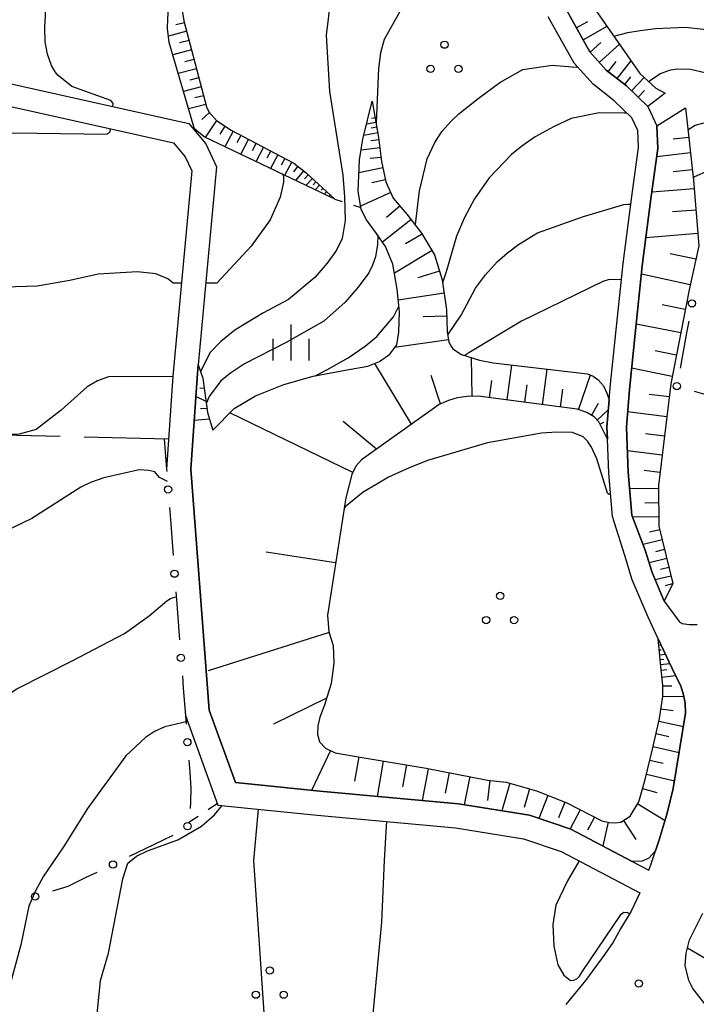
# Model space of a CAD drawing. Units: metres. Extents: x -42055 to -39747, y -136591 to -134873.
# Drawn here: x -40942 to -40872, y -136391 to -136289 of the extents above; entities that cross this region are included whole.
import ezdxf

# ---------------------------------------------------------------- set-up
doc = ezdxf.new("R2010")
doc.units = ezdxf.units.M
doc.header["$LTSCALE"] = 2.5
doc.layers.get('0').update_dxf_attribs({"linetype": 'CONTINUOUS'})
for name, color, linetype in [('2101000', 7, 'CONTINUOUS'), ('6101110', 7, 'CONTINUOUS'), ('6101120', 7, 'CONTINUOUS'), ('6101990', 7, 'CONTINUOUS'), ('6130000', 7, 'CONTINUOUS'), ('6301000', 7, 'CONTINUOUS'), ('6302000', 7, 'CONTINUOUS'), ('6318000', 7, 'CONTINUOUS'), ('6334000', 7, 'CONTINUOUS'), ('7101000', 7, 'CONTINUOUS'), ('7102000', 7, 'CONTINUOUS'), ('7312000', 7, 'CONTINUOUS')]:
    doc.layers.add(name, color=color, linetype=linetype)

# ---------------------------------------------------------------- blocks, each defined once
blk = doc.blocks.new('631800')
at = {"color": 0, "linetype": 'ByBlock', "lineweight": -2}
for centre in [(0, 0.667), (-0.577, -0.333), (0.577, -0.333)]:
    blk.add_circle(centre, 0.15, dxfattribs=at)
blk = doc.blocks.new('633400')
at = {"color": 0, "linetype": 'ByBlock', "lineweight": -2}
for points in [[(0, -0.75), (0, 0.75)], [(-0.75, -0.75), (-0.75, 0.15)], [(0.75, -0.75), (0.75, 0.15)]]:
    blk.add_lwpolyline(points, dxfattribs=at)
blk = doc.blocks.new('731200')
at = {"color": 0, "linetype": 'ByBlock', "lineweight": -2}
blk.add_circle((0, 0), 0.15, dxfattribs=at)
blk = doc.blocks.new('DMDR_POINT_0.15')
at = {"color": 0, "linetype": 'Continuous', "lineweight": -2}
blk.add_circle((0, 0), 1, dxfattribs=at)

msp = doc.modelspace()

# ---------------------------------------------------------------- linework, layer by layer
at = {"layer": '2101000', "flags": 128}
for points in [[(-40958.47, -136292.05), (-40924.12, -136299.72), (-40922.35, -136301.83), (-40921.27, -136304.2), (-40923.14, -136324.73), (-40923.27, -136326.09), (-40923.92, -136335.51), (-40922.01, -136360.49), (-40919.29, -136367.98), (-40910.57, -136368.87), (-40896.2, -136370.2), (-40888.85, -136371.36), (-40884.58, -136372.81), (-40878.23, -136376.15), (-40876.51, -136377.06), (-40876.3, -136376.49), (-40875.81, -136375.07), (-40875.42, -136373.91), (-40874.58, -136371.14), (-40873.98, -136368.61), (-40872.69, -136360.78), (-40872.73, -136359.76), (-40872.89, -136358.89), (-40873.19, -136357.96), (-40873.79, -136356.75), (-40875.53, -136353.08), (-40876.58, -136350.87), (-40878.23, -136346.97), (-40878.99, -136344.45), (-40880.26, -136340.44), (-40880.62, -136335.93), (-40880.77, -136332.42), (-40880.83, -136331.15), (-40880.6, -136328.34), (-40880.5, -136327.08), (-40879.88, -136321.11), (-40879.16, -136314.21), (-40878.27, -136307.27), (-40877.56, -136302.22), (-40877.63, -136300.45), (-40878.26, -136299.13), (-40880.1, -136297.36), (-40882.27, -136295.66), (-40884.24, -136293.48), (-40885.69, -136290.89), (-40886.9, -136288.66)], [(-40885.14, -136287.71), (-40883.92, -136289.96), (-40882.61, -136292.3), (-40880.9, -136294.19), (-40878.79, -136295.84), (-40876.61, -136297.95), (-40875.65, -136299.96), (-40875.55, -136302.33), (-40876.29, -136307.53), (-40877.17, -136314.45), (-40877.91, -136321.51), (-40878.51, -136327.27), (-40878.82, -136331.18), (-40878.62, -136335.82), (-40878.27, -136340.28), (-40876.86, -136343.9), (-40876.16, -136346.22), (-40874.91, -136349.18), (-40873.35, -136351.3), (-40873.03, -136351.5), (-40872.33, -136351.61), (-40871.49, -136351.6)], [(-40953.23, -136295.57), (-40925.7, -136301.72), (-40924.49, -136303.18), (-40923.82, -136304.63), (-40925.76, -136325.89), (-40926.43, -136335.52)], [(-40924.48, -136361.03), (-40921.1, -136370.31), (-40910.82, -136371.36), (-40896.51, -136372.68), (-40889.46, -136373.8), (-40885.57, -136375.12), (-40877.42, -136379.4), (-40878.34, -136381.3), (-40879.43, -136383.14), (-40880.2, -136384.5), (-40881.04, -136385.77), (-40883.04, -136388.5), (-40885.1, -136390.96)], [(-40827.7, -136445.87), (-40871.93, -136389.32), (-40872.37, -136388.5), (-40872.75, -136386.93), (-40872.62, -136385.65), (-40872.3, -136384.27), (-40870.91, -136381.52)]]:
    msp.add_lwpolyline(points, dxfattribs=at)
at = {"layer": '6101110', "flags": 128}
for points in [[(-40924.42, -136263.35), (-40914.85, -136278.03), (-40914.82, -136278.8), (-40914.95, -136279.48), (-40915.46, -136280.32), (-40916.35, -136281.1), (-40924.53, -136286.38), (-40924.79, -136286.92), (-40924.87, -136287.62), (-40924.62, -136289.09), (-40922.29, -136298.01), (-40922.05, -136298.5), (-40921.26, -136299.41), (-40919.75, -136300.41), (-40913.26, -136303.82), (-40911.98, -136304.83), (-40909.02, -136307.57)], [(-40874.82, -136296.57), (-40876.61, -136297.95), (-40878.79, -136295.84), (-40880.9, -136294.19), (-40882.61, -136292.3), (-40883.92, -136289.96), (-40885.14, -136287.71), (-40891.46, -136277.94), (-40895.39, -136270.72), (-40895.91, -136269.85), (-40896.21, -136269.25), (-40896.53, -136268.58), (-40896.72, -136267.82), (-40896.92, -136266.79), (-40897.14, -136266.1)], [(-40905.14, -136297.4), (-40904.47, -136301.18), (-40904.18, -136303.66), (-40903.73, -136305.75), (-40902.96, -136307.46), (-40901.56, -136309.13), (-40900.02, -136311.08), (-40898.69, -136313.31), (-40897.9, -136315.91), (-40897.44, -136319.01), (-40897.37, -136321.27), (-40897.21, -136322.37), (-40896.92, -136322.85)], [(-40872.71, -136298.1), (-40871.86, -136305.61), (-40871.31, -136312.4), (-40872.32, -136316.94), (-40874.23, -136326.68), (-40875.51, -136337.2), (-40875.45, -136341.43), (-40874.01, -136347.35), (-40874.91, -136349.18)], [(-40923.14, -136324.73), (-40922.67, -136326.1), (-40922.17, -136329.65), (-40921.63, -136331.47)], [(-40880.77, -136332.42), (-40881.67, -136330.63), (-40882.14, -136330.12), (-40882.91, -136329.67), (-40883.93, -136329.32), (-40894.16, -136327.97), (-40895.3, -136327.99), (-40896.34, -136328.14), (-40897.22, -136328.41), (-40898.19, -136328.81), (-40906.25, -136334.56), (-40906.82, -136335.22), (-40907.25, -136336.09), (-40907.88, -136338.48), (-40909.75, -136350.66), (-40909.61, -136352.37), (-40909.16, -136353.8), (-40909.1, -136355.62), (-40909.4, -136357.74), (-40910.08, -136359.97), (-40910.56, -136361.22), (-40910.77, -136362.12), (-40910.8, -136362.96), (-40910.59, -136363.75), (-40909.97, -136364.41), (-40908.97, -136364.89), (-40906.16, -136365.38), (-40899.56, -136366.5), (-40893.21, -136367.72), (-40891.26, -136367.95), (-40888.12, -136368.85), (-40884.99, -136370.08), (-40881.36, -136371.95), (-40880.61, -136372.12), (-40879.99, -136372.15), (-40879.38, -136372.08), (-40878.44, -136371.47), (-40877.52, -136369.97), (-40876.89, -136367.65), (-40876.12, -136364.53), (-40875.39, -136361.35), (-40875.04, -136359.07), (-40875.05, -136357.89), (-40875.23, -136356.3), (-40875.53, -136353.08)]]:
    msp.add_lwpolyline(points, dxfattribs=at)
at = {"layer": '6101120', "flags": 128}
for points in [[(-40909.02, -136307.57), (-40922.53, -136301.12), (-40923.54, -136300.26), (-40923.68, -136299.82), (-40926.16, -136291.32), (-40926.34, -136289.89), (-40926.3, -136288.86), (-40926.21, -136287.91), (-40925.89, -136286.91), (-40925.27, -136286.03), (-40924.29, -136285.06), (-40918.25, -136280.43), (-40918.09, -136279.82), (-40918.03, -136278.78), (-40918.14, -136277.84), (-40918.54, -136276.51), (-40919.52, -136274.58), (-40925.42, -136264.87), (-40925.72, -136263.74), (-40925.77, -136263.08), (-40924.42, -136263.35)], [(-40897.14, -136266.1), (-40890.26, -136275.47), (-40883.56, -136285.71), (-40877.42, -136294.56), (-40875.78, -136296.07), (-40874.82, -136296.57)], [(-40921.63, -136331.47), (-40919.43, -136329.24), (-40917.21, -136327.94), (-40914.27, -136326.76), (-40911.24, -136325.89), (-40907.95, -136325.27), (-40905.58, -136324.87), (-40904.39, -136324.37), (-40903.3, -136323.62), (-40902.6, -136322.64), (-40902.38, -136321.32), (-40902.31, -136319.24), (-40902.54, -136316.88), (-40903, -136314.3), (-40903.75, -136312.45), (-40904.69, -136311.13), (-40905.74, -136309.7), (-40906.27, -136308.63), (-40906.6, -136306.74), (-40906.45, -136303.48), (-40906.09, -136301.36), (-40905.14, -136297.4)], [(-40874.91, -136349.18), (-40876.16, -136346.22), (-40876.86, -136343.9), (-40878.27, -136340.28), (-40878.62, -136335.82), (-40878.82, -136331.18), (-40878.51, -136327.27), (-40877.91, -136321.51), (-40877.17, -136314.45), (-40876.29, -136307.53), (-40875.55, -136302.33), (-40875.65, -136299.96), (-40872.71, -136298.1)], [(-40896.92, -136322.85), (-40896.79, -136323.06), (-40895.9, -136323.64), (-40894.01, -136324.23), (-40892.62, -136324.52), (-40882.83, -136325.65), (-40882.26, -136325.88), (-40881.75, -136326.28), (-40881.19, -136326.9), (-40880.84, -136327.67), (-40880.6, -136328.34), (-40880.83, -136331.15), (-40880.77, -136332.42)], [(-40875.53, -136353.08), (-40873.79, -136356.75), (-40873.19, -136357.96), (-40872.89, -136358.89), (-40872.73, -136359.76), (-40872.69, -136360.78), (-40873.98, -136368.61), (-40874.58, -136371.14), (-40875.42, -136373.91), (-40875.81, -136375.07), (-40876.49, -136375.81), (-40877.17, -136376.14), (-40878.23, -136376.15), (-40884.58, -136372.81), (-40888.85, -136371.36), (-40896.2, -136370.2), (-40910.57, -136368.87), (-40919.29, -136367.98), (-40922.01, -136360.49), (-40923.92, -136335.51), (-40923.27, -136326.09), (-40923.14, -136324.73)]]:
    msp.add_lwpolyline(points, dxfattribs=at)
at = {"layer": '6101990', "flags": 128}
for points in [[(-40924.57, -136289.29), (-40925.45, -136289.52)], [(-40884.01, -136289.81), (-40882.81, -136289.16)], [(-40883.31, -136291.05), (-40880.82, -136289.66)], [(-40924.33, -136290.17), (-40926.24, -136290.67)], [(-40924.09, -136291.13), (-40925.07, -136291.38)], [(-40882.57, -136292.35), (-40881.46, -136291.35)], [(-40881.62, -136293.39), (-40879.54, -136291.51)], [(-40923.83, -136292.11), (-40925.78, -136292.62)], [(-40923.57, -136293.09), (-40924.53, -136293.34)], [(-40880.69, -136294.36), (-40879.86, -136293.3)], [(-40879.77, -136295.07), (-40878.34, -136293.24)], [(-40923.32, -136294.05), (-40925.22, -136294.54)], [(-40923.08, -136294.99), (-40924.01, -136295.24)], [(-40878.98, -136295.7), (-40878.35, -136294.9)], [(-40878.28, -136296.33), (-40876.97, -136294.97)], [(-40922.83, -136295.93), (-40924.67, -136296.41)], [(-40922.59, -136296.85), (-40923.5, -136297.08)], [(-40877.59, -136297), (-40876.93, -136296.31)], [(-40922.35, -136297.76), (-40924.15, -136298.22)], [(-40921.97, -136298.59), (-40922.79, -136299.3)], [(-40921.26, -136299.41), (-40922.43, -136301.17)], [(-40904.75, -136299.62), (-40905.71, -136299.79)], [(-40904.83, -136299.12), (-40905.21, -136299.19)], [(-40920.38, -136300), (-40920.92, -136300.82)], [(-40919.54, -136300.52), (-40920.4, -136302.14)], [(-40918.73, -136300.95), (-40919.15, -136301.74)], [(-40904.56, -136300.7), (-40905.99, -136300.95)], [(-40904.66, -136300.11), (-40905.25, -136300.21)], [(-40917.94, -136301.36), (-40918.76, -136302.92)], [(-40917.16, -136301.77), (-40917.56, -136302.54)], [(-40904.44, -136301.41), (-40905.29, -136301.52)], [(-40872.37, -136301.16), (-40873.98, -136301.34)], [(-40916.39, -136302.18), (-40917.18, -136303.68)], [(-40915.64, -136302.57), (-40916.03, -136303.31)], [(-40914.91, -136302.96), (-40915.66, -136304.4)], [(-40904.34, -136302.26), (-40906.28, -136302.49)], [(-40872.18, -136302.77), (-40875.67, -136303.17)], [(-40914.18, -136303.34), (-40914.55, -136304.04)], [(-40913.47, -136303.71), (-40914.2, -136305.1)], [(-40904.23, -136303.23), (-40905.34, -136303.36)], [(-40912.83, -136304.16), (-40913.29, -136304.74)], [(-40912.26, -136304.61), (-40913.06, -136305.64)], [(-40911.76, -136305.04), (-40912.15, -136305.46)], [(-40904.03, -136304.33), (-40906.51, -136304.85)], [(-40871.99, -136304.51), (-40873.96, -136304.74)], [(-40911.33, -136305.43), (-40912, -136306.15)], [(-40910.96, -136305.77), (-40911.24, -136306.07)], [(-40903.77, -136305.56), (-40905.17, -136305.86)], [(-40910.6, -136306.11), (-40911.05, -136306.6)], [(-40910.23, -136306.45), (-40910.41, -136306.64)], [(-40909.86, -136306.79), (-40910.11, -136307.05)], [(-40903.22, -136306.88), (-40906.33, -136308.28)], [(-40871.79, -136306.49), (-40876.19, -136306.84)], [(-40909.5, -136307.13), (-40909.57, -136307.2)], [(-40902.28, -136308.28), (-40903.67, -136309.45)], [(-40871.61, -136308.69), (-40874.05, -136308.89)], [(-40901.12, -136309.69), (-40904.06, -136312.01)], [(-40871.41, -136311.13), (-40876.8, -136311.56)], [(-40899.97, -136311.17), (-40901.7, -136312.2)], [(-40898.93, -136312.89), (-40902.84, -136315.24)], [(-40871.62, -136313.79), (-40874.28, -136313.21)], [(-40898.17, -136315.03), (-40900.4, -136315.7)], [(-40872.21, -136316.45), (-40877.26, -136315.33)], [(-40897.69, -136317.3), (-40902.43, -136318.01)], [(-40872.72, -136318.99), (-40875.13, -136318.52)], [(-40897.42, -136319.68), (-40899.87, -136319.76)], [(-40873.19, -136321.4), (-40877.8, -136320.5)], [(-40897.24, -136322.12), (-40902.81, -136322.94)], [(-40873.65, -136323.71), (-40875.85, -136323.28)], [(-40894.78, -136327.98), (-40894.85, -136323.97)], [(-40901.06, -136330.86), (-40904.87, -136324.57)], [(-40891.17, -136328.36), (-40890.69, -136324.74)], [(-40887.5, -136328.85), (-40887.02, -136325.17)], [(-40874.08, -136325.91), (-40878.28, -136325.08)], [(-40898.07, -136328.76), (-40899.03, -136325.83)], [(-40892.98, -136328.12), (-40892.74, -136326.33)], [(-40883.77, -136329.37), (-40882.52, -136325.77)], [(-40922.52, -136327.12), (-40922.99, -136327.16)], [(-40889.34, -136328.6), (-40889.1, -136326.78)], [(-40885.65, -136329.09), (-40885.4, -136327.24)], [(-40922.33, -136328.52), (-40923.4, -136328)], [(-40874.39, -136328.03), (-40876.46, -136327.78)], [(-40922.23, -136329.23), (-40922.91, -136329.29)], [(-40882.43, -136329.95), (-40881.69, -136328.68)], [(-40881.84, -136330.45), (-40880.69, -136329.39)], [(-40921.97, -136330.33), (-40923.57, -136330.48)], [(-40907.14, -136335.87), (-40919.88, -136329.7)], [(-40874.64, -136330.09), (-40878.7, -136329.6)], [(-40904.68, -136333.44), (-40908.15, -136330.58)], [(-40881.56, -136330.86), (-40881.17, -136330.66)], [(-40874.89, -136332.12), (-40876.85, -136331.88)], [(-40875.13, -136334.08), (-40878.72, -136333.64)], [(-40875.34, -136335.87), (-40876.99, -136335.67)], [(-40875.5, -136337.52), (-40878.49, -136337.56)], [(-40875.48, -136339.02), (-40876.92, -136339.03)], [(-40875.46, -136340.46), (-40878.18, -136340.49)], [(-40875.36, -136341.81), (-40876.41, -136342.06)], [(-40875.1, -136342.86), (-40877.07, -136343.34)], [(-40908.92, -136345.24), (-40916.12, -136344.13)], [(-40874.63, -136344.79), (-40876.46, -136345.23)], [(-40874.86, -136343.85), (-40875.8, -136344.08)], [(-40874.41, -136345.7), (-40875.3, -136345.91)], [(-40874.2, -136346.59), (-40875.84, -136346.98)], [(-40874.03, -136347.4), (-40874.79, -136347.62)], [(-40909.58, -136352.45), (-40922.13, -136356.41)], [(-40875.47, -136353.76), (-40875.22, -136353.73)], [(-40875.42, -136354.25), (-40875.21, -136354.23)], [(-40875.38, -136354.75), (-40874.76, -136354.7)], [(-40875.33, -136355.25), (-40874.93, -136355.21)], [(-40875.28, -136355.75), (-40874.31, -136355.66)], [(-40875.23, -136356.34), (-40874.64, -136356.27)], [(-40875.14, -136357.05), (-40873.72, -136356.88)], [(-40875.04, -136357.97), (-40874.12, -136357.97)], [(-40875.04, -136359.06), (-40872.86, -136359.05)], [(-40909.86, -136359.24), (-40915.35, -136361.92)], [(-40875.24, -136360.33), (-40873.97, -136360.52)], [(-40875.45, -136361.61), (-40872.92, -136362.18)], [(-40875.75, -136362.91), (-40874.44, -136363.21)], [(-40909.45, -136364.66), (-40911.41, -136368.8)], [(-40876.05, -136364.26), (-40873.37, -136364.87)], [(-40906.53, -136365.31), (-40906.97, -136367.84)], [(-40904, -136365.75), (-40904.62, -136369.42)], [(-40901.6, -136366.16), (-40901.99, -136368.42)], [(-40876.39, -136365.65), (-40875, -136365.99)], [(-40899.34, -136366.55), (-40899.97, -136369.85)], [(-40897.17, -136366.96), (-40897.58, -136369.09)], [(-40876.75, -136367.1), (-40873.85, -136367.82)], [(-40895.04, -136367.37), (-40895.6, -136370.29)], [(-40892.95, -136367.75), (-40893.2, -136369.83)], [(-40890.88, -136368.05), (-40891.7, -136370.91)], [(-40888.84, -136368.64), (-40889.39, -136370.58)], [(-40877.14, -136368.59), (-40875.66, -136369)], [(-40886.94, -136369.31), (-40887.88, -136371.7)], [(-40885.19, -136370), (-40885.84, -136371.65)], [(-40877.64, -136370.17), (-40874.81, -136371.91)], [(-40883.6, -136370.79), (-40884.64, -136372.79)], [(-40882.13, -136371.55), (-40882.84, -136372.93)], [(-40880.7, -136372.1), (-40881.26, -136374.55)], [(-40879.13, -136371.92), (-40877.84, -136373.88)]]:
    msp.add_lwpolyline(points, dxfattribs=at)
at = {"layer": '6130000', "linetype": 'Continuous'}
for points in [[(-40872.37, -136320.18), (-40872.59, -136321.41)], [(-40872.59, -136321.41), (-40873.26, -136325.08)], [(-40871.81, -136327.44), (-40870.61, -136327.78)], [(-40926.67, -136332.4), (-40926.43, -136335.52)], [(-40926.43, -136335.52), (-40926.41, -136335.75)], [(-40926.13, -136339.49), (-40926.03, -136340.74)], [(-40926.03, -136340.74), (-40925.74, -136344.48)], [(-40925.46, -136348.22), (-40925.36, -136349.46)], [(-40925.36, -136349.46), (-40925.08, -136353.2)], [(-40924.79, -136356.94), (-40924.7, -136358.19)], [(-40924.7, -136358.19), (-40924.48, -136361.03)], [(-40924.48, -136361.03), (-40924.41, -136361.93)], [(-40924.13, -136365.67), (-40924.03, -136366.91)], [(-40924.03, -136366.91), (-40923.9, -136368.6)], [(-40923.9, -136368.6), (-40923.93, -136370)], [(-40923.93, -136370), (-40923.97, -136370.66)], [(-40926.91, -136374.01), (-40930.28, -136375.65)], [(-40925.78, -136373.46), (-40926.91, -136374.01)], [(-40933.65, -136377.29), (-40934.78, -136377.83)], [(-40934.78, -136377.83), (-40936.65, -136378.74)], [(-40936.65, -136378.74), (-40938.25, -136379.23)]]:
    msp.add_lwpolyline(points, dxfattribs=at)
at = {"layer": '6301000', "linetype": 'Continuous'}
for points in [[(-40909.02, -136307.57), (-40908.26, -136307.81)], [(-40907.07, -136308.19), (-40906.31, -136308.43)], [(-40921.15, -136370.16), (-40922.12, -136370.8)], [(-40923.16, -136371.49), (-40924.12, -136372.13)]]:
    msp.add_lwpolyline(points, dxfattribs=at)
at = {"layer": '6302000', "linetype": 'Continuous'}
for points in [[(-40937.45, -136332.14), (-40944.95, -136331.96)], [(-40926.21, -136332.41), (-40934.95, -136332.2)]]:
    msp.add_lwpolyline(points, dxfattribs=at)
at = {"layer": '7101000', "flags": 128}
for points, elevation in [([(-40872.45, -136300.42), (-40872.37, -136300.32), (-40871.71, -136299.91), (-40870.91, -136299.68), (-40869.27, -136299.56), (-40865.84, -136300.21), (-40861.83, -136300.6), (-40859, -136300.37), (-40855.08, -136298.91), (-40850, -136296.32), (-40835.76, -136290.24), (-40830, -136289.26), (-40822, -136287.17), (-40816, -136286.62), (-40813.84, -136286), (-40807.53, -136280.47), (-40803.92, -136278.08), (-40798, -136275.15), (-40796.56, -136274), (-40793.18, -136270.82), (-40789.87, -136266), (-40786.06, -136262), (-40785.9, -136261.88)], 60), ([(-40914.39, -136305.01), (-40914.32, -136305.21), (-40914.32, -136305.79), (-40914.68, -136307.37), (-40915.71, -136309.7), (-40917.66, -136312.42), (-40921.21, -136316.25), (-40922.37, -136316.27)], 50), ([(-40897.32, -136321.6), (-40895.93, -136319.58), (-40894.45, -136316.79), (-40893.4, -136315.39), (-40892.19, -136314.06), (-40891.13, -136313.12), (-40889.99, -136312.25), (-40888.01, -136311.06), (-40883.25, -136309.35), (-40879.09, -136308.1), (-40878.65, -136308.07), (-40878.38, -136308.08)], 60), ([(-40924.88, -136316.27), (-40925.74, -136316.26), (-40926.29, -136315.8), (-40927.53, -136315.29), (-40929.45, -136315.09), (-40933.52, -136315.32), (-40936.43, -136315.99), (-40939.81, -136316.58), (-40947.64, -136316.8), (-40952.11, -136316.65), (-40956.8, -136316.35), (-40960.89, -136315.42), (-40965.06, -136314.73), (-40965.99, -136314.77), (-40966.75, -136315.07), (-40967.08, -136315.32), (-40967.16, -136315.63), (-40967.08, -136316.21), (-40965.62, -136321.44), (-40965.66, -136321.94), (-40965.88, -136322.11), (-40966.19, -136322.25)], 50), ([(-40934.9, -136404.79), (-40934.72, -136403.05), (-40933.27, -136388.5), (-40932.43, -136385.65), (-40930.95, -136377.94), (-40930.44, -136376.32), (-40929.53, -136375.61), (-40928.39, -136375.05), (-40925.26, -136373.92), (-40922.82, -136372.49), (-40921.46, -136371.31), (-40920.67, -136370.35)], 60)]:
    msp.add_lwpolyline(points, dxfattribs=dict(at, elevation=elevation))
at = {"layer": '7102000', "flags": 128}
for points, elevation in [([(-40777.41, -136260.1), (-40782.78, -136265.38), (-40784.25, -136267.32), (-40786.1, -136270.02), (-40788.33, -136273.05), (-40789.56, -136274.26), (-40790.95, -136275.43), (-40792.94, -136276.71), (-40795.15, -136278.01), (-40799.84, -136279.85), (-40803.22, -136281.59), (-40811.32, -136288), (-40814, -136289.36), (-40822.49, -136292), (-40832, -136293.61), (-40842, -136297.7), (-40855.54, -136302.46), (-40856.47, -136302.72), (-40860.04, -136303.68), (-40863, -136303.91), (-40870.36, -136304.61), (-40871.76, -136305.25), (-40871.89, -136305.36)], 62), ([(-40931.99, -136297.96), (-40931.96, -136297.67), (-40931.98, -136297.57), (-40932.19, -136297.33), (-40936.22, -136295.89), (-40937.64, -136294.76), (-40937.95, -136294.38), (-40938.35, -136293.7), (-40938.75, -136292.55), (-40939.01, -136291.25), (-40939.03, -136289.79), (-40938.69, -136283.33), (-40938.16, -136278.55), (-40938.18, -136277.55), (-40938.43, -136276.25), (-40939.07, -136275.03), (-40940.25, -136273.36), (-40941.35, -136272), (-40942.92, -136270.26)], 48), ([(-40889.92, -136283.82), (-40890.15, -136283.99), (-40890.24, -136283.98), (-40892.68, -136282.18), (-40894.99, -136281.94), (-40896.07, -136282.11), (-40897.75, -136282.68), (-40898.51, -136283.08), (-40899.27, -136283.63), (-40901.37, -136286.51), (-40903.9, -136291.01), (-40904.26, -136292.4), (-40904.47, -136294.02), (-40904.74, -136299.65)], 54), ([(-40880.11, -136290.68), (-40878.68, -136290.3), (-40877.4, -136290.08), (-40875.79, -136289.9), (-40872.71, -136289.76), (-40870.86, -136289.96), (-40868.77, -136290.77), (-40864.65, -136293.54), (-40863.49, -136294.14), (-40862.87, -136294.28), (-40862.25, -136294.27), (-40861.03, -136293.94), (-40859.81, -136293.45), (-40855.93, -136291), (-40851.61, -136287.77), (-40846.82, -136284.84), (-40845.14, -136284.12), (-40841.09, -136283.84), (-40840, -136284), (-40832, -136284.18), (-40829.6, -136283.48)], 56), ([(-40909.44, -136286.89), (-40909.91, -136290.58), (-40909.57, -136296.42), (-40908.19, -136305.08), (-40908, -136307.31), (-40907.95, -136309.77), (-40908.23, -136311.62), (-40908.82, -136312.86), (-40909.79, -136314.18), (-40911.07, -136315.66), (-40913.8, -136317.94), (-40916.47, -136319.37), (-40919.36, -136321.12), (-40920.8, -136322.3), (-40921.93, -136323.47), (-40922.9, -136325.43)], 52), ([(-40840.31, -136287.17), (-40846.66, -136289.07), (-40848.49, -136290.25), (-40852.79, -136294.64), (-40854.76, -136296.21), (-40856.74, -136297.24), (-40858.5, -136297.73), (-40860.73, -136297.78), (-40862.27, -136297.57), (-40863.89, -136297.22), (-40867.53, -136295.9), (-40870.71, -136294.49), (-40872.17, -136294.14), (-40873.56, -136294.08), (-40874.4, -136294.25), (-40875.33, -136294.59), (-40875.71, -136294.86), (-40876.38, -136295.32), (-40876.48, -136295.42)], 58), ([(-40900.65, -136310.28), (-40900.64, -136310.17), (-40900.24, -136306.71), (-40899.46, -136303.39), (-40898.64, -136301.68), (-40897.89, -136300.52), (-40896.99, -136299.5), (-40896.15, -136298.72), (-40894.18, -136297.14), (-40891.91, -136295.49), (-40889.55, -136294.14), (-40886.49, -136293.69), (-40884.01, -136293.9), (-40883.89, -136293.87)], 56), ([(-40878.86, -136298.55), (-40878.93, -136298.65), (-40879.04, -136298.66), (-40881.62, -136298.61), (-40884.54, -136299.2), (-40886.37, -136300.08), (-40888.27, -136301.11), (-40889.64, -136302.06), (-40890.7, -136302.92), (-40893.04, -136305.35), (-40894.54, -136307.53), (-40895.58, -136309.47), (-40896.39, -136311.4), (-40897.46, -136315.1), (-40897.86, -136316.21)], 58), ([(-40974.69, -136301.29), (-40974.37, -136301.56), (-40973.92, -136301.52), (-40973.2, -136301.14), (-40972.47, -136300.7), (-40971.16, -136300.3), (-40966.59, -136300.66), (-40959.44, -136300.99), (-40950.75, -136300.92), (-40942.3, -136300.69), (-40934.96, -136300.8), (-40933.15, -136300.84), (-40932.57, -136300.81), (-40932.27, -136300.57), (-40932.23, -136300.26)], 48), ([(-40904.54, -136311.35), (-40904.6, -136312.24), (-40904.81, -136313.55), (-40905.1, -136314.4), (-40905.47, -136315.18), (-40906.6, -136316.66), (-40907.95, -136318.22), (-40910.15, -136320.18), (-40914.03, -136322.4), (-40918.37, -136324.63), (-40919.82, -136325.58), (-40920.8, -136326.37), (-40922, -136328.01), (-40922.3, -136328.67)], 54), ([(-40879.34, -136315.93), (-40880.26, -136315.87), (-40880.7, -136315.93), (-40881.24, -136316.08), (-40889.67, -136320.2), (-40895.13, -136323.46), (-40895.53, -136323.76)], 62), ([(-40911.05, -136325.86), (-40909.83, -136325.25), (-40907.62, -136323.98), (-40905.87, -136322.8), (-40904.66, -136321.78), (-40902.93, -136319.75), (-40902.37, -136318.63)], 56), ([(-40925.76, -136325.94), (-40932.42, -136325.96), (-40933.56, -136326.37), (-40934.63, -136327), (-40937.35, -136329.43), (-40939.93, -136331.4), (-40941.69, -136331.89), (-40946.3, -136332.05), (-40952.21, -136332.39), (-40954.33, -136332.99), (-40954.79, -136333.28), (-40955.14, -136333.64), (-40955.32, -136333.99), (-40955.63, -136337.75), (-40955.97, -136338.36), (-40956.4, -136338.49), (-40956.93, -136338.57), (-40960.21, -136338.49), (-40961.65, -136339), (-40962.02, -136339.65), (-40962.8, -136346.72), (-40963.16, -136346.92), (-40963.76, -136346.91)], 52), ([(-40880.44, -136338.15), (-40880.59, -136338.16), (-40880.72, -136338.09), (-40880.77, -136338), (-40881.88, -136334.47), (-40882.44, -136333.23), (-40882.84, -136332.62), (-40883.31, -136332.17), (-40884.39, -136331.73), (-40886.01, -136331.68), (-40887.62, -136331.78), (-40893.21, -136332.81), (-40899.41, -136334.61), (-40901.39, -136335.41), (-40903.45, -136336.37), (-40904.67, -136337.09), (-40906.07, -136337.91), (-40907.95, -136339.42), (-40908.05, -136339.59)], 66), ([(-40926.33, -136336.79), (-40927.16, -136336.4), (-40927.63, -136335.79), (-40928.25, -136335.65), (-40929.25, -136335.59), (-40932.92, -136336.42), (-40934.3, -136336.91), (-40935.29, -136337.39), (-40940.38, -136340.63), (-40946.86, -136343.75), (-40953.95, -136347.03), (-40956.31, -136348.37), (-40958.51, -136350.11), (-40959.81, -136351.74), (-40960.88, -136353.63), (-40961.75, -136356.43), (-40963.28, -136367.37), (-40963.53, -136367.76), (-40963.76, -136367.83), (-40964.16, -136367.81)], 54), ([(-40959.99, -136383.9), (-40959.55, -136383.63), (-40959.44, -136383.32), (-40960.12, -136378.56), (-40960.21, -136376.37), (-40959.64, -136373.94), (-40958.54, -136372.08), (-40949.83, -136363.74), (-40948.22, -136362.53), (-40945.56, -136360.64), (-40941.91, -136358.26), (-40936.2, -136355.39), (-40930.79, -136352.53), (-40928.21, -136350.72), (-40926.39, -136349.15), (-40926.01, -136348.91), (-40925.71, -136348.83), (-40925.42, -136348.75)], 56), ([(-40924.25, -136361.66), (-40924.86, -136361.8), (-40926.62, -136362.22), (-40927.69, -136362.7), (-40928.6, -136363.33), (-40930.64, -136365.21), (-40934.62, -136370.66), (-40937.08, -136374.63), (-40939.18, -136377.66), (-40940, -136379.21), (-40940.67, -136380.77), (-40941.52, -136384.78), (-40942.6, -136388.87), (-40943.45, -136391.12), (-40946.25, -136398.3), (-40946.67, -136399.35)], 58), ([(-40916.95, -136370.73), (-40917.41, -136376.06), (-40916.25, -136393.35), (-40916.02, -136405.53), (-40915.91, -136406.32)], 62), ([(-40903.65, -136372.02), (-40903.73, -136373.08), (-40903.9, -136376.05), (-40904.17, -136382.43), (-40905.46, -136395.98), (-40905.34, -136398.52), (-40905.18, -136399.21), (-40904.26, -136400.5), (-40903.68, -136400.92), (-40902.51, -136401.52), (-40901.74, -136402.08), (-40901.59, -136402.49)], 64), ([(-40883.72, -136376.09), (-40884.92, -136378.17), (-40886.14, -136380.67), (-40886.43, -136382.68), (-40886.34, -136384.91), (-40885.92, -136386.86), (-40885.31, -136387.93), (-40884.59, -136388.47), (-40884.26, -136388.46), (-40883.95, -136388.32), (-40883.66, -136388.02), (-40883.4, -136387.58), (-40879.35, -136381.63), (-40879.07, -136381.39), (-40878.72, -136381.45), (-40878.51, -136381.58)], 66), ([(-40872.49, -136385.1), (-40868.89, -136387.22), (-40867.17, -136387.77), (-40866.79, -136387.53), (-40864.08, -136384.48), (-40862.56, -136383.22), (-40860.48, -136382.01), (-40855.2, -136380.14), (-40853.47, -136379.62)], 66)]:
    msp.add_lwpolyline(points, dxfattribs=dict(at, elevation=elevation))

# ---------------------------------------------------------------- block references
at = {"layer": '6130000', "linetype": 'Continuous', "xscale": 0.375, "yscale": 0.375, "zscale": 0.375}
for p, rotation in [((-40872.03, -136318.35), 259.645023261731), ((-40873.6, -136326.92), 259.645023261731), ((-40926.27, -136337.62), 274.3653953946223), ((-40925.6, -136346.35), 274.3653953946223), ((-40924.94, -136355.07), 274.3653953946223), ((-40924.27, -136363.8), 274.3653953945499), ((-40924.26, -136372.5), 249.3850463651927), ((-40931.97, -136376.47), 205.8892962836522), ((-40940.04, -136379.78), 197.0434829677076)]:
    msp.add_blockref('DMDR_POINT_0.15', p, dxfattribs=dict(at, rotation=rotation))
at = {"layer": '6318000', "xscale": 2.5, "yscale": 2.5, "zscale": 2.5}
for p in [(-40897.65, -136293.23), (-40891.89, -136350.32), (-40915.74, -136389.12)]:
    msp.add_blockref('631800', p, dxfattribs=at)
at = {"layer": '6334000', "xscale": 2.5, "yscale": 2.5, "zscale": 2.5}
msp.add_blockref('633400', (-40913.52, -136322.41), dxfattribs=at)
at = {"layer": '7312000', "xscale": 2.5, "yscale": 2.5, "zscale": 2.5}
msp.add_blockref('731200', (-40877.54, -136388.79, 65.8), dxfattribs=at)

doc.saveas('drawing.dxf')
